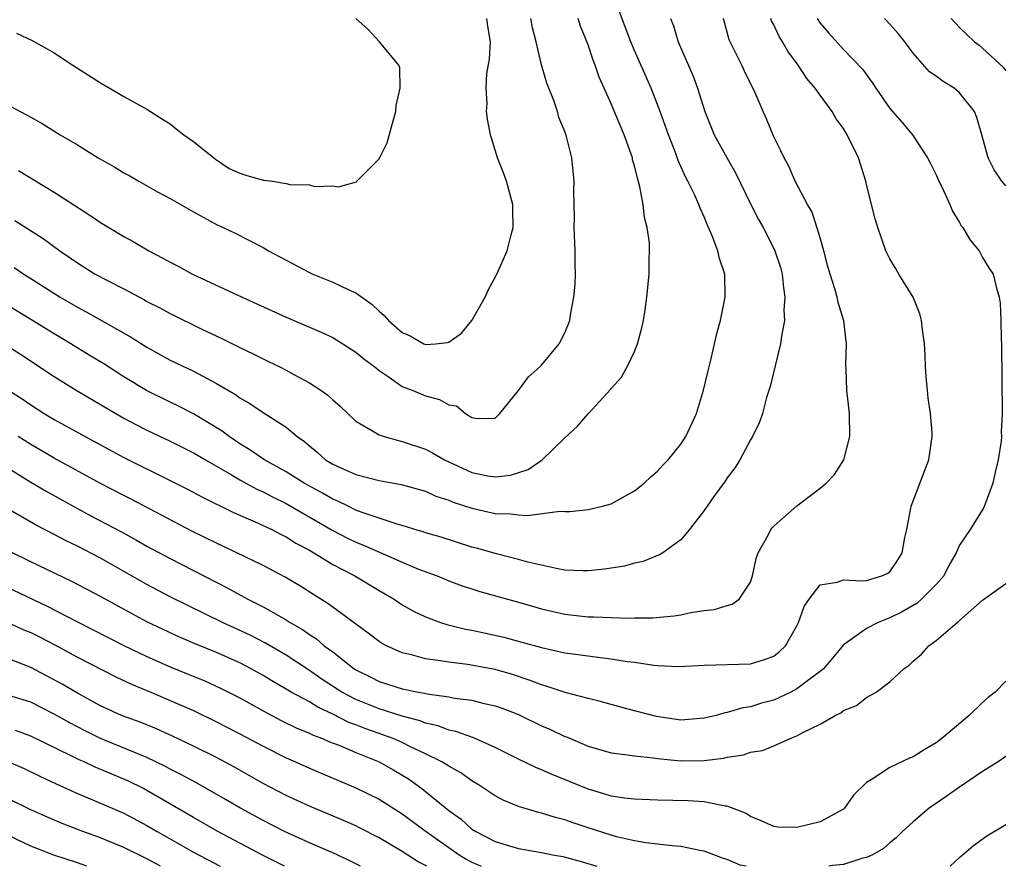
# Model space of a CAD drawing. Units: inches. Extents: x 2592000 to 2595000, y 1518000 to 1521000.
# Drawn here: x 2592164 to 2592249, y 1518000 to 1518073 of the extents above; entities that cross this region are included whole.
import ezdxf

# ---------------------------------------------------------------- set-up
doc = ezdxf.new("R2010")
doc.units = ezdxf.units.IN
doc.header["$MEASUREMENT"] = 0
doc.layers.add('LD25921518_2ft', color=9, linetype='Continuous')

msp = doc.modelspace()

# ---------------------------------------------------------------- linework, layer by layer
at = {"layer": 'LD25921518_2ft'}
for points, elevation in [([(2592163.56, 1518051.56), (2592164.385, 1518051), (2592165, 1518050.623), (2592167.509, 1518049), (2592169, 1518048.138), (2592169.755, 1518047.755), (2592173.586, 1518045.587), (2592175, 1518044.697), (2592177, 1518043.597), (2592179, 1518042.632), (2592179.801, 1518042.199), (2592181, 1518041.585), (2592182.632, 1518040.633), (2592183, 1518040.355), (2592183.869, 1518039.869), (2592185, 1518039.085), (2592187, 1518037.803), (2592187.95, 1518037), (2592188.58, 1518036.58), (2592189, 1518036.199), (2592189.67, 1518035.67), (2592190.394, 1518035), (2592191, 1518034.626), (2592191.697, 1518034.303), (2592193, 1518033.732), (2592195, 1518033.225), (2592196.886, 1518032.886), (2592199, 1518032.295), (2592199.889, 1518031.889), (2592201, 1518031.534), (2592201.371, 1518031.371), (2592203, 1518030.834), (2592205, 1518030.372), (2592206.352, 1518030.352), (2592207, 1518030.264), (2592207.777, 1518030.223), (2592210.57, 1518030.57), (2592211, 1518030.55), (2592211.446, 1518030.554), (2592213, 1518030.736), (2592214.235, 1518031), (2592215, 1518031.214), (2592217, 1518032.329), (2592217.833, 1518033), (2592218.426, 1518033.574), (2592219, 1518034.02), (2592219.456, 1518034.544), (2592219.903, 1518035), (2592221, 1518036.36), (2592221.424, 1518037), (2592222.339, 1518039), (2592222.961, 1518041), (2592223.337, 1518042.663), (2592223.589, 1518043.589), (2592224.108, 1518045.893), (2592224.401, 1518047), (2592224.809, 1518049), (2592224.786, 1518051), (2592224.332, 1518052.332), (2592224.196, 1518053), (2592223.696, 1518054.304), (2592223.263, 1518055.263), (2592223, 1518055.933), (2592222.673, 1518056.673), (2592222.555, 1518057), (2592222.191, 1518057.809), (2592221.612, 1518059), (2592221.385, 1518059.385), (2592220.77, 1518060.77), (2592220.525, 1518061.475), (2592219.927, 1518063), (2592219.216, 1518065), (2592218.437, 1518067), (2592217, 1518070.262), (2592216.688, 1518071), (2592215.127, 1518075.127)], 8908), ([(2592162.693, 1518045), (2592164.1, 1518044.1), (2592167, 1518042.18), (2592168.898, 1518041), (2592171.472, 1518039.472), (2592173, 1518038.597), (2592174.038, 1518038.038), (2592175, 1518037.561), (2592177, 1518036.622), (2592179, 1518035.61), (2592180.029, 1518035), (2592182.289, 1518033.711), (2592183, 1518033.281), (2592184.466, 1518032.466), (2592185, 1518032.242), (2592185.809, 1518031.809), (2592187, 1518031.254), (2592191, 1518028.922), (2592192.266, 1518028.266), (2592193, 1518027.912), (2592193.657, 1518027.657), (2592197, 1518026.188), (2592198.4, 1518025.6), (2592199.988, 1518025), (2592201, 1518024.571), (2592202.164, 1518024.164), (2592203, 1518023.885), (2592203.679, 1518023.678), (2592207.339, 1518022.661), (2592209, 1518022.179), (2592211, 1518021.712), (2592213, 1518021.482), (2592213.491, 1518021.491), (2592215, 1518021.418), (2592216.625, 1518021.375), (2592217, 1518021.395), (2592218.594, 1518021.407), (2592220.432, 1518021.568), (2592221, 1518021.655), (2592221.847, 1518021.847), (2592223, 1518022.026), (2592223.882, 1518022.118), (2592225, 1518022.471), (2592225.427, 1518022.573), (2592226.013, 1518023), (2592227, 1518024.475), (2592227.175, 1518025), (2592227.486, 1518026.514), (2592227.651, 1518027), (2592228.509, 1518028.509), (2592228.756, 1518029), (2592228.86, 1518029.141), (2592229, 1518029.294), (2592231, 1518031.053), (2592233, 1518032.565), (2592233.531, 1518033), (2592234.25, 1518033.75), (2592235.033, 1518035), (2592235.563, 1518037), (2592235.52, 1518039), (2592235.294, 1518041), (2592235.252, 1518042.748), (2592235.212, 1518043.212), (2592235.265, 1518045), (2592235.026, 1518046.974), (2592234.545, 1518048.545), (2592234.468, 1518049), (2592234.278, 1518049.722), (2592233.857, 1518051), (2592233.661, 1518051.661), (2592233.318, 1518053), (2592233, 1518054.124), (2592232.321, 1518056.321), (2592231.917, 1518057), (2592230.858, 1518059), (2592230.299, 1518060.298), (2592229.886, 1518061), (2592229.613, 1518061.613), (2592229, 1518062.828), (2592228.37, 1518064.37), (2592228.077, 1518065), (2592227.39, 1518066.609), (2592226.471, 1518068.471), (2592226.248, 1518069), (2592225.506, 1518070.494), (2592225.238, 1518071), (2592225.169, 1518071.169), (2592224.678, 1518073)], 8904), ([(2592220.114, 1518073), (2592220.371, 1518072.371), (2592220.775, 1518071), (2592222.057, 1518068.057), (2592222.439, 1518067), (2592223.062, 1518065), (2592223.881, 1518063), (2592224.976, 1518060.976), (2592225.713, 1518059.713), (2592227, 1518057.055), (2592227.695, 1518055.695), (2592228.084, 1518055), (2592229.078, 1518053.078), (2592229.571, 1518051.571), (2592229.722, 1518051), (2592229.833, 1518049.833), (2592229.961, 1518049), (2592229.881, 1518047.881), (2592229.914, 1518047), (2592229.661, 1518045.661), (2592229.587, 1518045), (2592228.682, 1518041.318), (2592228.38, 1518040.38), (2592228.021, 1518039), (2592227.763, 1518038.237), (2592227.16, 1518037), (2592227, 1518036.736), (2592226.074, 1518035), (2592225.665, 1518034.335), (2592225, 1518033.463), (2592224.82, 1518033.18), (2592223.834, 1518031.833), (2592223, 1518030.635), (2592221.737, 1518029), (2592221, 1518028.127), (2592219.432, 1518027), (2592219.169, 1518026.831), (2592219, 1518026.774), (2592217.755, 1518026.245), (2592217, 1518026.099), (2592216.14, 1518025.86), (2592214.406, 1518025.594), (2592213, 1518025.444), (2592212.555, 1518025.445), (2592211, 1518025.515), (2592210.396, 1518025.604), (2592207.815, 1518026.185), (2592207, 1518026.427), (2592205.102, 1518026.897), (2592203.391, 1518027.391), (2592203, 1518027.49), (2592200.336, 1518028.336), (2592199, 1518028.722), (2592198.799, 1518028.799), (2592198.079, 1518029), (2592197.264, 1518029.264), (2592196.549, 1518029.452), (2592193.528, 1518030.472), (2592193, 1518030.679), (2592192.32, 1518031), (2592191.443, 1518031.443), (2592191, 1518031.613), (2592190.135, 1518032.135), (2592188.537, 1518033), (2592187, 1518033.975), (2592185.113, 1518035), (2592183.873, 1518035.873), (2592183, 1518036.384), (2592182.078, 1518037), (2592181.479, 1518037.479), (2592179, 1518038.969), (2592177.66, 1518039.66), (2592177, 1518039.961), (2592174.963, 1518040.963), (2592173, 1518042.162), (2592171.268, 1518043.268), (2592170.03, 1518044.03), (2592168.441, 1518045), (2592167, 1518045.856), (2592165, 1518047.097), (2592163, 1518048.288)], 8906), ([(2592163, 1518065.58), (2592164.059, 1518065), (2592164.689, 1518064.688), (2592165, 1518064.505), (2592165.978, 1518063.978), (2592167.527, 1518063), (2592169, 1518062.118), (2592170.807, 1518061), (2592172.216, 1518060.216), (2592173, 1518059.72), (2592173.478, 1518059.477), (2592174.293, 1518059), (2592175.902, 1518058.098), (2592177, 1518057.502), (2592179, 1518056.365), (2592181, 1518055.273), (2592181.551, 1518055), (2592182.541, 1518054.541), (2592185, 1518053.285), (2592185.477, 1518053), (2592189, 1518051.134), (2592189.288, 1518051), (2592191, 1518050.303), (2592192.325, 1518049.675), (2592193, 1518049.389), (2592194.394, 1518048.394), (2592195, 1518047.813), (2592195.446, 1518047.446), (2592195.815, 1518047), (2592197, 1518045.956), (2592197.671, 1518045.671), (2592198.854, 1518045), (2592199, 1518044.936), (2592199.858, 1518045), (2592200.9, 1518045.101), (2592201, 1518045.135), (2592202.096, 1518045.904), (2592202.982, 1518047), (2592204.128, 1518049), (2592204.397, 1518049.603), (2592205.131, 1518051), (2592206.022, 1518053), (2592206.371, 1518054.371), (2592206.558, 1518055), (2592206.517, 1518056.517), (2592206.529, 1518057), (2592205.968, 1518059), (2592205.71, 1518059.71), (2592205.21, 1518061), (2592204.584, 1518063), (2592204.331, 1518064.331), (2592204.251, 1518065), (2592204.3, 1518065.7), (2592204.219, 1518067), (2592204.287, 1518068.287), (2592204.503, 1518069.497), (2592204.594, 1518071), (2592204.361, 1518072.361), (2592204.272, 1518073)], 8914), ([(2592163.08, 1518041), (2592164.248, 1518040.248), (2592165, 1518039.729), (2592166.141, 1518039), (2592167, 1518038.486), (2592169.663, 1518037), (2592173, 1518035.207), (2592177, 1518033.234), (2592178.482, 1518032.482), (2592179.779, 1518031.779), (2592182.466, 1518030.466), (2592184.328, 1518029.672), (2592185.77, 1518029), (2592186.573, 1518028.573), (2592187, 1518028.377), (2592187.833, 1518027.833), (2592189, 1518027.212), (2592191, 1518025.989), (2592192.898, 1518025), (2592195, 1518023.745), (2592196.298, 1518023), (2592197, 1518022.53), (2592197.965, 1518021.965), (2592199, 1518021.472), (2592200.298, 1518021), (2592200.827, 1518020.827), (2592202.434, 1518020.435), (2592203, 1518020.339), (2592205.734, 1518019.733), (2592207.31, 1518019.31), (2592209, 1518018.833), (2592211, 1518018.394), (2592211.717, 1518018.283), (2592214.033, 1518017.967), (2592215, 1518017.87), (2592216.363, 1518017.637), (2592217, 1518017.569), (2592218.679, 1518017.321), (2592219, 1518017.298), (2592220.798, 1518017.202), (2592223, 1518017.317), (2592227, 1518017.433), (2592228.2, 1518017.8), (2592229, 1518018.108), (2592229.504, 1518018.496), (2592230.024, 1518019), (2592231, 1518020.709), (2592231.143, 1518021), (2592231.617, 1518022.383), (2592232.042, 1518023), (2592233, 1518024.23), (2592234.464, 1518024.464), (2592235, 1518024.676), (2592236.57, 1518024.57), (2592237, 1518024.62), (2592238.316, 1518025), (2592238.772, 1518025.228), (2592239, 1518025.372), (2592239.656, 1518026.344), (2592240.071, 1518027), (2592240.309, 1518028.309), (2592240.466, 1518029), (2592240.844, 1518031), (2592241.979, 1518034.021), (2592242.366, 1518035), (2592242.658, 1518037), (2592242.643, 1518037.356), (2592242.509, 1518039), (2592242.32, 1518040.32), (2592242.237, 1518041), (2592242.157, 1518041.843), (2592242.073, 1518043), (2592242.053, 1518044.053), (2592241.987, 1518045), (2592241.807, 1518046.192), (2592241.734, 1518047), (2592241.59, 1518047.59), (2592241.022, 1518049), (2592239.772, 1518051), (2592239.498, 1518051.498), (2592239, 1518052.312), (2592238.656, 1518053), (2592237.979, 1518055), (2592237.747, 1518055.747), (2592237, 1518058.707), (2592236.938, 1518059), (2592236.312, 1518061), (2592235.332, 1518063), (2592235, 1518063.526), (2592234.377, 1518064.377), (2592234.025, 1518065), (2592233, 1518066.395), (2592232.574, 1518067), (2592231.857, 1518067.857), (2592231.097, 1518069), (2592230.21, 1518070.21), (2592229.759, 1518071), (2592229.465, 1518071.465), (2592229, 1518072.46), (2592228.807, 1518072.807), (2592228.741, 1518073)], 8902), ([(2592163.61, 1518055.61), (2592166.056, 1518054.056), (2592167.485, 1518053), (2592168.395, 1518052.395), (2592169, 1518051.955), (2592170.54, 1518051), (2592171.528, 1518050.472), (2592173, 1518049.732), (2592174.348, 1518049), (2592174.781, 1518048.781), (2592175, 1518048.649), (2592176.099, 1518048.099), (2592177, 1518047.594), (2592179.73, 1518046.27), (2592181.459, 1518045.459), (2592183, 1518044.676), (2592184.14, 1518044.14), (2592185, 1518043.689), (2592185.475, 1518043.475), (2592186.438, 1518043), (2592187, 1518042.716), (2592187.641, 1518042.359), (2592189, 1518041.637), (2592189.986, 1518041), (2592190.576, 1518040.576), (2592191, 1518040.173), (2592191.63, 1518039.63), (2592193, 1518038.335), (2592194.571, 1518037.429), (2592195, 1518037.151), (2592195.43, 1518037), (2592196.659, 1518036.659), (2592197, 1518036.595), (2592199, 1518035.932), (2592199.614, 1518035.613), (2592200.637, 1518035), (2592203, 1518033.901), (2592204.369, 1518033.631), (2592205, 1518033.536), (2592206.318, 1518033.683), (2592207.829, 1518034.171), (2592209.053, 1518035), (2592211, 1518036.905), (2592212.085, 1518037.915), (2592213, 1518038.965), (2592214.945, 1518041.055), (2592215, 1518041.134), (2592215.88, 1518042.12), (2592216.359, 1518043), (2592217, 1518044.345), (2592217.276, 1518045), (2592217.634, 1518046.367), (2592217.78, 1518047), (2592217.932, 1518047.932), (2592218.067, 1518049), (2592218.274, 1518051), (2592218.257, 1518052.257), (2592218.304, 1518053), (2592218.295, 1518053.705), (2592218.106, 1518055), (2592217.866, 1518055.866), (2592217.759, 1518057), (2592217.477, 1518058.523), (2592217.255, 1518059.255), (2592217, 1518060.327), (2592216.845, 1518060.845), (2592216.82, 1518061), (2592216.12, 1518063), (2592215, 1518065.664), (2592214.394, 1518067), (2592213.972, 1518067.972), (2592213.613, 1518069), (2592213.431, 1518069.431), (2592213, 1518070.747), (2592212.357, 1518072.357), (2592212.147, 1518073)], 8910), ([(2592163.758, 1518071.758), (2592165.102, 1518071.102), (2592166.409, 1518070.409), (2592167, 1518070.057), (2592168.615, 1518069), (2592171, 1518067.473), (2592173, 1518066.306), (2592175, 1518065.198), (2592176.34, 1518064.34), (2592177, 1518063.953), (2592177.518, 1518063.518), (2592178.179, 1518063), (2592179, 1518062.418), (2592180.891, 1518060.891), (2592181, 1518060.833), (2592182.087, 1518060.087), (2592183, 1518059.695), (2592183.52, 1518059.52), (2592185, 1518059.089), (2592185.093, 1518059.093), (2592185.8, 1518059), (2592187, 1518058.797), (2592187.298, 1518058.702), (2592189, 1518058.69), (2592189.457, 1518058.543), (2592191, 1518058.614), (2592191.493, 1518058.507), (2592193.044, 1518058.955), (2592193.071, 1518059), (2592195, 1518060.913), (2592195.704, 1518062.296), (2592196.206, 1518064.206), (2592196.432, 1518065), (2592196.479, 1518065.521), (2592196.8, 1518067), (2592196.779, 1518068.779), (2592196.709, 1518069), (2592195.045, 1518071), (2592195, 1518071.032), (2592194.063, 1518072.063), (2592193, 1518073.015)], 8916), ([(2592232.739, 1518073), (2592233, 1518072.611), (2592233.742, 1518071.742), (2592235, 1518070.346), (2592236.653, 1518068.653), (2592237.488, 1518067.488), (2592237.802, 1518067), (2592239, 1518065.257), (2592240.057, 1518064.057), (2592240.961, 1518063), (2592242.26, 1518061), (2592242.515, 1518060.516), (2592243, 1518059.558), (2592243.235, 1518059), (2592243.48, 1518058.52), (2592244.179, 1518057), (2592244.405, 1518056.405), (2592245, 1518055.442), (2592245.158, 1518055.158), (2592245.301, 1518055), (2592245.927, 1518053.927), (2592246.697, 1518053), (2592247, 1518052.424), (2592247.541, 1518051.541), (2592247.91, 1518051), (2592248.2, 1518049.8), (2592248.436, 1518049), (2592248.505, 1518048.505), (2592248.568, 1518047), (2592248.604, 1518045.396), (2592248.632, 1518045), (2592248.695, 1518039), (2592248.599, 1518037.401), (2592248.618, 1518037), (2592248.598, 1518036.598), (2592248.348, 1518035), (2592248.068, 1518033.932), (2592247.885, 1518033), (2592247.104, 1518030.895), (2592245.913, 1518029), (2592245, 1518027.659), (2592244.717, 1518027), (2592244.083, 1518025.917), (2592243.652, 1518025), (2592243, 1518024.256), (2592241.743, 1518023), (2592241.345, 1518022.655), (2592240.075, 1518021.925), (2592239, 1518021.393), (2592237.994, 1518021), (2592237, 1518020.474), (2592235.185, 1518019.185), (2592235, 1518019.071), (2592234.075, 1518017.925), (2592233.278, 1518017), (2592233, 1518016.764), (2592232.142, 1518016.143), (2592231, 1518015.27), (2592230.478, 1518015), (2592229, 1518014.321), (2592227.957, 1518014.043), (2592227, 1518013.742), (2592226.349, 1518013.65), (2592225, 1518013.239), (2592224.789, 1518013.21), (2592224.038, 1518013), (2592223, 1518012.746), (2592221, 1518012.596), (2592218.888, 1518012.888), (2592216.465, 1518013.535), (2592214.17, 1518014.17), (2592213, 1518014.439), (2592211.039, 1518014.961), (2592209.489, 1518015.489), (2592209, 1518015.613), (2592208.009, 1518016.009), (2592206.504, 1518016.504), (2592205, 1518016.948), (2592202.615, 1518017.385), (2592201, 1518017.576), (2592200.3, 1518017.7), (2592199, 1518017.862), (2592197.8, 1518018.201), (2592197, 1518018.38), (2592195.624, 1518019), (2592195.217, 1518019.217), (2592195, 1518019.36), (2592194.071, 1518020.071), (2592191, 1518022.316), (2592190.614, 1518022.614), (2592188.159, 1518024.159), (2592186.909, 1518024.909), (2592185, 1518025.905), (2592182.748, 1518027), (2592181, 1518027.821), (2592178.872, 1518028.872), (2592173.624, 1518031.624), (2592173, 1518031.932), (2592171, 1518032.969), (2592167, 1518035.16), (2592165, 1518036.316), (2592163.91, 1518037)], 8900), ([(2592163.923, 1518059.923), (2592167, 1518058.064), (2592170.084, 1518056.084), (2592171, 1518055.444), (2592171.708, 1518055), (2592173, 1518054.227), (2592173.795, 1518053.795), (2592175.161, 1518053), (2592176.373, 1518052.372), (2592177, 1518052.015), (2592177.675, 1518051.675), (2592178.935, 1518051), (2592183.193, 1518049), (2592187, 1518047.299), (2592190.009, 1518046.009), (2592191, 1518045.525), (2592191.88, 1518045), (2592193, 1518044.29), (2592193.694, 1518043.694), (2592194.636, 1518043), (2592195, 1518042.701), (2592195.878, 1518042.122), (2592197, 1518041.328), (2592197.838, 1518041), (2592199, 1518040.513), (2592200.207, 1518040.207), (2592201, 1518039.744), (2592201.663, 1518039.663), (2592202.451, 1518039), (2592203, 1518038.639), (2592203.435, 1518038.565), (2592205, 1518038.581), (2592205.414, 1518039), (2592207, 1518040.963), (2592207.857, 1518042.143), (2592208.838, 1518043), (2592209, 1518043.169), (2592210.515, 1518045), (2592211, 1518045.953), (2592211.426, 1518047), (2592211.499, 1518047.499), (2592211.779, 1518049), (2592211.878, 1518050.122), (2592211.918, 1518051), (2592211.893, 1518051.893), (2592211.89, 1518053), (2592211.813, 1518055), (2592211.829, 1518055.829), (2592211.784, 1518058.216), (2592211.812, 1518059), (2592211.615, 1518061), (2592211.151, 1518062.849), (2592211, 1518063.266), (2592210.491, 1518064.491), (2592210.36, 1518065), (2592210.046, 1518065.954), (2592209.456, 1518067.456), (2592209, 1518069.019), (2592208.539, 1518071), (2592208.219, 1518072.219), (2592208.07, 1518073)], 8912), ([(2592249, 1518058.609), (2592248.659, 1518059), (2592247.984, 1518059.984), (2592247.488, 1518061), (2592246.932, 1518063), (2592246.495, 1518064.495), (2592246.288, 1518065), (2592245, 1518066.623), (2592244.546, 1518067), (2592243.593, 1518067.592), (2592243, 1518068.041), (2592242.429, 1518068.429), (2592241, 1518070.037), (2592240.292, 1518071), (2592239.729, 1518071.729), (2592239, 1518072.536), (2592238.533, 1518073)], 8898), ([(2592244.283, 1518073), (2592245, 1518072.229), (2592245.626, 1518071.626), (2592246.309, 1518071), (2592246.708, 1518070.708), (2592247, 1518070.464), (2592248.8, 1518068.799), (2592249, 1518068.516)], 8896), ([(2592163, 1518034.329), (2592165, 1518033.084), (2592166.303, 1518032.303), (2592169, 1518030.807), (2592170.174, 1518030.174), (2592172.799, 1518028.799), (2592174.099, 1518028.099), (2592175, 1518027.582), (2592177, 1518026.499), (2592181.953, 1518023.953), (2592183.676, 1518023), (2592185, 1518022.336), (2592186.526, 1518021.474), (2592187, 1518021.223), (2592187.349, 1518021), (2592188.405, 1518020.405), (2592189, 1518019.971), (2592189.595, 1518019.595), (2592190.277, 1518019), (2592191, 1518018.466), (2592192.856, 1518017), (2592193, 1518016.906), (2592194.287, 1518016.287), (2592195, 1518015.913), (2592197, 1518015.283), (2592198.385, 1518015), (2592198.912, 1518014.912), (2592199.149, 1518014.851), (2592201, 1518014.592), (2592201.509, 1518014.491), (2592203, 1518014.299), (2592203.947, 1518014.053), (2592205, 1518013.823), (2592205.608, 1518013.608), (2592207, 1518013.064), (2592209, 1518012.104), (2592209.773, 1518011.773), (2592211, 1518011.186), (2592211.14, 1518011.14), (2592213, 1518010.34), (2592215, 1518009.768), (2592216.39, 1518009.61), (2592217, 1518009.503), (2592218.655, 1518009.345), (2592219, 1518009.285), (2592221, 1518009.082), (2592223, 1518009.108), (2592224.674, 1518009.326), (2592225, 1518009.406), (2592226.388, 1518009.613), (2592227, 1518009.827), (2592228.028, 1518009.972), (2592229, 1518010.378), (2592230.411, 1518011), (2592231, 1518011.221), (2592231.51, 1518011.51), (2592233, 1518012.23), (2592234.292, 1518013), (2592234.775, 1518013.225), (2592235, 1518013.406), (2592236.141, 1518013.859), (2592237, 1518014.537), (2592237.84, 1518015), (2592239, 1518015.883), (2592240.218, 1518017), (2592240.683, 1518017.316), (2592241, 1518017.653), (2592241.741, 1518018.26), (2592242.35, 1518019), (2592243, 1518019.438), (2592244.806, 1518021), (2592244.925, 1518021.075), (2592245, 1518021.159), (2592247, 1518022.92), (2592249, 1518024.366)], 8898), ([(2592249, 1518015.938), (2592248.075, 1518015), (2592247.472, 1518014.528), (2592247, 1518014.116), (2592245.847, 1518013), (2592243.484, 1518011), (2592243, 1518010.646), (2592241.959, 1518010.041), (2592241, 1518009.422), (2592240.689, 1518009.311), (2592239, 1518008.501), (2592237.492, 1518007.491), (2592237, 1518007.22), (2592235.882, 1518006.118), (2592235.105, 1518005), (2592235, 1518004.912), (2592233, 1518003.833), (2592231, 1518003.339), (2592229.38, 1518003.38), (2592229, 1518003.419), (2592227.912, 1518003.912), (2592227, 1518004.276), (2592226.564, 1518004.564), (2592225, 1518005.182), (2592224.813, 1518005.187), (2592223, 1518005.539), (2592221.625, 1518005.625), (2592219, 1518005.684), (2592217, 1518005.775), (2592216.132, 1518005.868), (2592215, 1518006.053), (2592214.282, 1518006.282), (2592213, 1518006.636), (2592209.898, 1518007.898), (2592209, 1518008.314), (2592208.506, 1518008.506), (2592207, 1518009.228), (2592205, 1518010.243), (2592203.08, 1518011.08), (2592201.607, 1518011.607), (2592201, 1518011.728), (2592200.089, 1518012.089), (2592199, 1518012.334), (2592198.529, 1518012.529), (2592197, 1518012.931), (2592195, 1518013.549), (2592193, 1518014.355), (2592191.8, 1518015), (2592190.101, 1518016.1), (2592189, 1518016.865), (2592187, 1518018.182), (2592185.221, 1518019.221), (2592183.896, 1518019.896), (2592181.504, 1518021), (2592177, 1518023.202), (2592175, 1518024.266), (2592171, 1518026.528), (2592169, 1518027.567), (2592168.033, 1518028.033), (2592167, 1518028.581), (2592165.396, 1518029.396), (2592163, 1518030.784)], 8896), ([(2592226.632, 1518000), (2592226.111, 1518000.111), (2592225, 1518000.579), (2592224.66, 1518000.66), (2592223, 1518001.311), (2592222.633, 1518001.367), (2592221, 1518001.705), (2592220.251, 1518001.749), (2592219, 1518001.92), (2592217.97, 1518002.03), (2592217, 1518002.199), (2592215.455, 1518002.545), (2592215, 1518002.669), (2592213, 1518003.312), (2592211.731, 1518003.731), (2592211, 1518003.998), (2592210.192, 1518004.192), (2592209, 1518004.583), (2592208.65, 1518004.65), (2592207, 1518005.155), (2592205.698, 1518005.698), (2592205, 1518006.082), (2592203.621, 1518007), (2592203, 1518007.374), (2592202.043, 1518008.043), (2592201, 1518008.615), (2592200.779, 1518008.779), (2592200.399, 1518009), (2592199, 1518009.686), (2592197.709, 1518010.291), (2592197, 1518010.652), (2592196.215, 1518011), (2592195.334, 1518011.334), (2592195, 1518011.435), (2592193.842, 1518011.842), (2592193, 1518012.179), (2592192.394, 1518012.395), (2592191, 1518013.114), (2592189.707, 1518013.707), (2592189, 1518014.15), (2592187.431, 1518015), (2592187, 1518015.26), (2592185.888, 1518015.888), (2592185, 1518016.439), (2592183.986, 1518017), (2592183, 1518017.51), (2592181, 1518018.403), (2592179.156, 1518019.156), (2592177.751, 1518019.751), (2592176.383, 1518020.383), (2592175, 1518021.06), (2592173.732, 1518021.732), (2592171, 1518023.221), (2592168.519, 1518024.519), (2592165, 1518026.212), (2592163.133, 1518027.133)], 8894), ([(2592162.328, 1518024.328), (2592166.403, 1518022.403), (2592168.893, 1518021.107), (2592173.009, 1518019.009), (2592175, 1518018.056), (2592177, 1518017.187), (2592178.559, 1518016.559), (2592179.97, 1518015.97), (2592181.346, 1518015.346), (2592183, 1518014.507), (2592185, 1518013.396), (2592186.565, 1518012.565), (2592187.906, 1518011.906), (2592189, 1518011.468), (2592189.305, 1518011.305), (2592190.131, 1518011), (2592190.727, 1518010.727), (2592191.607, 1518010.393), (2592193, 1518009.794), (2592195, 1518008.989), (2592196.27, 1518008.27), (2592197.52, 1518007.52), (2592198.689, 1518006.689), (2592201, 1518004.797), (2592202.059, 1518004.06), (2592203, 1518003.211), (2592203.328, 1518003), (2592205, 1518002.14), (2592206.247, 1518001.753), (2592207, 1518001.539), (2592209, 1518001.194), (2592209.929, 1518001), (2592210.838, 1518000.838), (2592212.412, 1518000.412), (2592213.762, 1518000)], 8892), ([(2592162.962, 1518021.038), (2592164.378, 1518020.378), (2592165, 1518020.125), (2592165.749, 1518019.749), (2592167.058, 1518019.058), (2592169, 1518018.002), (2592172.315, 1518016.315), (2592173.678, 1518015.678), (2592175.34, 1518015), (2592177, 1518014.292), (2592179, 1518013.404), (2592181, 1518012.449), (2592183, 1518011.416), (2592185, 1518010.335), (2592187, 1518009.344), (2592187.792, 1518009), (2592189, 1518008.448), (2592190.013, 1518008.013), (2592193, 1518006.771), (2592195, 1518005.783), (2592197, 1518004.525), (2592199.052, 1518003), (2592201, 1518001.612), (2592201.893, 1518001), (2592202.572, 1518000.572), (2592203, 1518000.356), (2592203.794, 1518000)], 8890), ([(2592199.09, 1518000), (2592199, 1518000.061), (2592198.379, 1518000.379), (2592197, 1518001.261), (2592195, 1518002.442), (2592193.318, 1518003.318), (2592193, 1518003.474), (2592191.941, 1518003.941), (2592189, 1518005.17), (2592187, 1518006.106), (2592185, 1518007.138), (2592182.533, 1518008.533), (2592181, 1518009.36), (2592179, 1518010.356), (2592177.203, 1518011.203), (2592175.824, 1518011.824), (2592174.404, 1518012.404), (2592172.813, 1518013), (2592171, 1518013.833), (2592169, 1518014.896), (2592167.687, 1518015.687), (2592165, 1518017.129), (2592163, 1518017.901)], 8888), ([(2592193.409, 1518000), (2592192.482, 1518000.482), (2592191, 1518001.156), (2592189, 1518002.009), (2592186.837, 1518003), (2592185, 1518003.946), (2592183.057, 1518005), (2592181.758, 1518005.758), (2592179.203, 1518007.203), (2592177.918, 1518007.918), (2592177, 1518008.379), (2592176.6, 1518008.599), (2592175, 1518009.362), (2592171, 1518011.018), (2592169.668, 1518011.668), (2592168.343, 1518012.343), (2592167, 1518013.112), (2592165, 1518014.139), (2592163, 1518014.749)], 8886), ([(2592186.839, 1518000), (2592185, 1518000.936), (2592181.094, 1518003), (2592179, 1518004.192), (2592175, 1518006.522), (2592174.686, 1518006.686), (2592173.346, 1518007.346), (2592170.539, 1518008.539), (2592169.576, 1518009), (2592169.17, 1518009.17), (2592168.476, 1518009.524), (2592165, 1518011.21), (2592163.681, 1518011.681)], 8884), ([(2592249, 1518009.442), (2592248.331, 1518009), (2592247, 1518008.168), (2592245, 1518006.816), (2592243.937, 1518006.063), (2592242.393, 1518005), (2592241, 1518003.83), (2592240.1, 1518003), (2592239.544, 1518002.457), (2592239, 1518002.023), (2592238.456, 1518001.544), (2592237.499, 1518001), (2592237, 1518000.752), (2592236.687, 1518000.687), (2592235, 1518000.151), (2592234.06, 1518000.06), (2592233.752, 1518000)], 8894), ([(2592163, 1518009.011), (2592164.411, 1518008.411), (2592165.755, 1518007.755), (2592167.116, 1518007.116), (2592169, 1518006.262), (2592170.251, 1518005.749), (2592173, 1518004.564), (2592175, 1518003.525), (2592175.886, 1518003), (2592179, 1518001.227), (2592181.307, 1518000)], 8882), ([(2592176.167, 1518000), (2592175, 1518000.638), (2592173, 1518001.63), (2592171, 1518002.456), (2592169.485, 1518003), (2592167.678, 1518003.678), (2592166.277, 1518004.277), (2592165, 1518004.86), (2592163, 1518005.851)], 8880), ([(2592244.208, 1518000), (2592245, 1518000.753), (2592246.217, 1518001.783), (2592247.365, 1518002.635), (2592249, 1518003.599)], 8892), ([(2592169.813, 1518000), (2592169, 1518000.284), (2592166.961, 1518000.961), (2592165, 1518001.743), (2592163, 1518002.67)], 8878)]:
    msp.add_lwpolyline(points, dxfattribs=dict(at, elevation=elevation))

doc.saveas('drawing.dxf')
